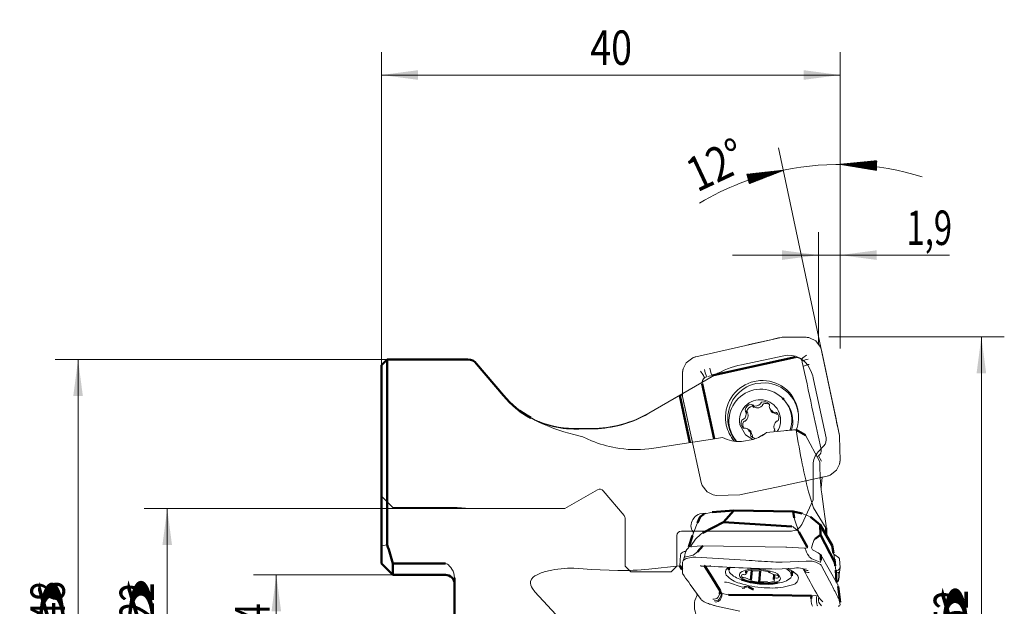
# Model space of a CAD drawing. Units: millimetres. Extents: x 158 to 244, y 113 to 215.
# Drawn here: x 158 to 244, y 164 to 215 of the extents above; entities that cross this region are included whole.
import ezdxf
from ezdxf.lldxf.tags import DXFTag

# ---------------------------------------------------------------- set-up
doc = ezdxf.new("R2010")
doc.units = ezdxf.units.MM
for name, color, linetype in [('1', 4, 'CONTINUOUS'), ('2', 7, 'CONTINUOUS'), ('81', 3, 'CONTINUOUS'), ('CUT', 1, 'CONTINUOUS'), ('NOCUT', 7, 'CONTINUOUS'), ('SK2', 7, 'CONTINUOUS'), ('SK3', 1, 'DASHED')]:
    doc.layers.add(name, color=color, linetype=linetype)
doc.styles.add('iso_b_vert', font='simplex.shx')
tags = doc.linetypes.add('DASHED', pattern=[25.72, 12.86, -12.86]).pattern_tags.tags
tags[6:7] = [DXFTag(74, 4), DXFTag(75, 0), DXFTag(340, '0'), DXFTag(46, 0.0), DXFTag(50, 0.0), DXFTag(44, 0.0), DXFTag(45, 0.0)]
tags[4:5] = [DXFTag(74, 4), DXFTag(75, 0), DXFTag(340, '0'), DXFTag(46, 0.0), DXFTag(50, 0.0), DXFTag(44, 0.0), DXFTag(45, 0.0)]
doc.dimstyles.get("Standard").update_dxf_attribs({"dimtxt": 0.18, "dimasz": 0.18, "dimexe": 0.18, "dimexo": 0.0625, "dimgap": 0.09, "dimtad": 0, "dimtih": 1, "dimtoh": 1, "dimdec": 4, "dimzin": 0, "dimdsep": 46, "dimtxsty": 'Standard', "dimcen": 0.09, "dimadec": 0, "dimazin": 0, "dimtfac": 1, "dimtdec": 4, "dimtofl": 0, "dimtmove": 0, "dimatfit": 3, "dimfxl": 1, "dimtolj": 1, "dimtzin": 0, "dimarcsym": 0})

# ---------------------------------------------------------------- blocks, each defined once
blk = doc.blocks.new('_U0')
at = {"layer": '2', "lineweight": 13}
for p, q in [((229.60072, 187.406656), (243.914871, 187.406656)), ((241.914871, 187.406656), (241.914871, 156.102616))]:
    blk.add_line(p, q, dxfattribs=at)
blk.add_solid([(241.914871, 187.406656), (242.332868, 184.231657), (241.496874, 184.231654)], dxfattribs=at)
at = {"layer": '2', "lineweight": 18, "char_height": 3, "attachment_point": 7, "rotation": 90, "line_spacing_factor": 0.987952, "style": 'iso_b_vert'}
for s, insert in [('\\W0.7335;52', (240.761257, 162.012616)), ('\\W4.3910;\\H2.25;%%c\\H3.00;', (240.761257, 156.237616))]:
    blk.add_mtext(s, dxfattribs=dict(at, insert=insert))
blk = doc.blocks.new('_U1')
at = {"layer": 'SK2', "lineweight": 13}
for p, q in [((190.10072, 185.431656), (161.143674, 185.431656)), ((163.143674, 185.431656), (163.143674, 137.431656)), ((190.10072, 137.431656), (161.143674, 137.431656))]:
    blk.add_line(p, q, dxfattribs=at)
for points in [[(163.143674, 185.431656), (163.561671, 182.256657), (162.725677, 182.256654)], [(163.143674, 137.431656), (162.725677, 140.606654), (163.561671, 140.606657)]]:
    blk.add_solid(points, dxfattribs=at)
at = {"layer": 'SK2', "lineweight": 18, "char_height": 3, "attachment_point": 7, "rotation": 90, "line_spacing_factor": 0.987952, "style": 'iso_b_vert'}
for s, insert in [('\\W0.8010;48', (161.99006, 162.504385)), ('\\W4.3910;\\H2.25;%%c\\H3.00;', (161.99006, 156.729385))]:
    blk.add_mtext(s, dxfattribs=dict(at, insert=insert))
blk = doc.blocks.new('_U2')
at = {"layer": 'SK2', "lineweight": 13}
for p, q in [((197.306577, 172.434906), (168.9179, 172.434906)), ((170.9179, 172.434906), (170.9179, 150.428406)), ((197.306577, 150.428406), (168.9179, 150.428406))]:
    blk.add_line(p, q, dxfattribs=at)
for points in [[(170.9179, 172.434906), (171.335896, 169.259907), (170.499903, 169.259904)], [(170.9179, 150.428406), (170.499903, 153.603404), (171.335896, 153.603407)]]:
    blk.add_solid(points, dxfattribs=at)
at = {"layer": 'SK2', "lineweight": 18, "char_height": 3, "attachment_point": 7, "rotation": 90, "line_spacing_factor": 0.987952, "style": 'iso_b_vert'}
for s, insert in [('\\W0.7335;22', (169.764285, 162.662328)), ('\\W4.3910;\\H2.25;%%c\\H3.00;', (169.764285, 156.887328))]:
    blk.add_mtext(s, dxfattribs=dict(at, insert=insert))
blk = doc.blocks.new('_U3')
at = {"layer": '2', "lineweight": 13}
for p, q in [((227.714606, 186.806163), (227.714606, 196.540794)), ((229.60072, 187.406656), (229.60072, 196.540794)), ((220.214606, 194.540794), (239.12331, 194.540794))]:
    blk.add_line(p, q, dxfattribs=at)
for points in [[(227.714606, 194.540794), (224.539607, 194.122798), (224.539604, 194.958791)], [(229.60072, 194.540794), (232.775718, 194.958791), (232.775721, 194.122798)]]:
    blk.add_solid(points, dxfattribs=at)
at = {"layer": '2', "lineweight": 18, "insert": (235.391054, 195.425909), "char_height": 3, "attachment_point": 7, "line_spacing_factor": 0.987952, "style": 'iso_b_vert'}
blk.add_mtext('\\W0.6983;1,9', dxfattribs=at)
blk = doc.blocks.new('_U4')
at = {"layer": '2', "lineweight": 13}
for p, q in [((189.60072, 184.931656), (189.60072, 212.241681)), ((229.60072, 188.406656), (229.60072, 212.241681)), ((189.60072, 210.241681), (229.60072, 210.241681))]:
    blk.add_line(p, q, dxfattribs=at)
for points in [[(189.60072, 210.241681), (192.775718, 210.659678), (192.775721, 209.823685)], [(229.60072, 210.241681), (226.425721, 209.823685), (226.425718, 210.659678)]]:
    blk.add_solid(points, dxfattribs=at)
at = {"layer": '2', "lineweight": 18, "insert": (207.809949, 211.126796), "char_height": 3, "attachment_point": 7, "line_spacing_factor": 0.987952, "style": 'iso_b_vert'}
blk.add_mtext('\\W0.8010;40', dxfattribs=at)
blk = doc.blocks.new('_U6')
at = {"layer": 'SK2', "lineweight": 13}
for p, q in [((190.60072, 166.659156), (178.429893, 166.659156)), ((180.429893, 166.659156), (180.429893, 156.204156)), ((190.60072, 156.204156), (178.429893, 156.204156))]:
    blk.add_line(p, q, dxfattribs=at)
for points in [[(180.429893, 166.659156), (180.84789, 163.484157), (180.011897, 163.484154)], [(180.429893, 156.204156), (180.011897, 159.379154), (180.84789, 159.379157)]]:
    blk.add_solid(points, dxfattribs=at)
at = {"layer": 'SK2', "lineweight": 18, "insert": (179.838779, 158.342171), "char_height": 3, "attachment_point": 7, "rotation": 90, "line_spacing_factor": 0.987952, "style": 'iso_b_vert'}
blk.add_mtext('\\W0.7369;10,4', dxfattribs=at)

msp = doc.modelspace()

# ---------------------------------------------------------------- hatches: boundary and pattern name
at = {"layer": '2', "lineweight": 13}
h = msp.add_hatch(dxfattribs=at)
h.set_pattern_fill('ANSI31', color=256, scale=0.0062, style=0)
h.paths.add_polyline_path([(229.60072, 202.452231), (232.787821, 202.764839), (232.760135, 201.929304)], flags=0)
h = msp.add_hatch(dxfattribs=at)
h.set_pattern_fill('ANSI31', color=256, scale=0.0062, style=0)
h.paths.add_polyline_path([(224.64988, 201.934398), (221.667056, 200.769025), (221.467069, 201.580746)], flags=0)

# ---------------------------------------------------------------- linework, layer by layer
at = {"layer": '1', "lineweight": 13}
for p, q in [((224.443086, 187.362869), (224.533738, 187.375147)), ((224.533738, 187.375147), (226.641067, 187.376616)), ((226.918653, 187.333218), (227.47454, 187.052534)), ((217.006702, 185.673461), (221.38288, 186.671953)), ((227.47454, 187.052534), (227.887721, 186.50956)), ((216.181578, 185.156168), (216.741611, 185.586857)), ((226.171258, 185.513595), (225.679779, 185.65587)), ((226.151018, 185.532829), (226.212143, 185.458022)), ((226.217247, 185.475889), (226.341061, 185.586968)), ((226.341061, 185.586968), (226.677275, 185.803771)), ((227.972477, 186.241874), (228.896511, 181.872999)), ((215.911795, 184.636186), (216.181578, 185.156168)), ((218.31765, 184.313669), (218.227427, 184.675294)), ((226.212851, 185.459397), (226.281982, 185.27599)), ((226.283084, 185.273046), (226.298605, 185.20543)), ((226.283194, 185.272796), (226.31829, 185.311766)), ((226.298628, 185.20539), (226.388357, 184.822812)), ((226.388187, 184.823086), (226.424275, 184.861462)), ((215.847523, 182.291562), (215.861874, 184.349218)), ((217.87012, 183.896383), (217.79672, 183.862245)), ((217.988317, 183.934093), (217.87012, 183.896383)), ((218.439681, 184.045494), (218.056109, 183.950476)), ((222.608911, 183.601107), (222.12003, 183.5314)), ((223.105011, 183.401649), (222.240933, 183.333716)), ((215.618889, 182.313583), (212.915954, 180.746798)), ((215.68821, 182.292274), (215.618889, 182.313583)), ((215.697165, 182.292581), (215.746654, 182.311182)), ((215.746654, 182.311182), (215.842006, 182.357876)), ((215.859116, 182.201785), (215.847523, 182.291562)), ((225.187591, 182.399931), (225.081636, 182.511361)), ((221.925388, 181.475447), (221.831115, 181.52589)), ((221.925388, 181.475447), (221.971125, 181.43241)), ((222.662885, 181.586274), (222.686768, 181.644796)), ((222.75171, 181.730653), (222.686768, 181.644796)), ((222.817626, 181.431533), (222.839627, 181.491937)), ((222.901725, 181.580638), (222.839627, 181.491937)), ((223.427928, 181.4114), (223.413223, 181.349987)), ((223.427928, 181.4114), (223.425098, 181.518598)), ((225.158823, 181.311432), (224.677555, 181.964564)), ((202.707821, 180.315814), (202.602063, 180.372133)), ((202.604932, 180.368951), (202.655315, 180.339002)), ((221.306341, 181.047334), (221.347799, 180.948728)), ((221.386383, 180.899168), (221.347799, 180.948728)), ((221.456356, 180.897319), (221.467176, 180.831749)), ((223.743536, 180.831377), (224.042548, 180.674092)), ((223.887807, 180.828833), (223.950274, 180.837795)), ((224.056674, 180.825045), (223.950274, 180.837795)), ((224.042548, 180.674092), (224.103134, 180.684936)), ((224.165444, 180.695463), (224.103134, 180.684936)), ((219.606362, 180.214161), (219.672358, 179.725795)), ((220.82059, 180.033722), (220.858105, 179.751772)), ((220.858105, 179.751772), (221.338513, 178.868935)), ((221.108765, 180.205774), (221.017323, 180.149019)), ((221.108765, 180.205774), (221.169207, 180.22415)), ((221.165937, 179.458408), (221.272336, 179.445658)), ((221.261625, 180.052914), (221.167338, 179.999004)), ((221.261625, 180.052914), (221.323948, 180.069409)), ((221.334804, 179.454621), (221.272336, 179.445658)), ((224.113845, 180.07768), (224.053403, 180.059304)), ((224.113845, 180.07768), (224.205287, 180.134435)), ((206.797634, 179.377849), (206.365779, 179.37619)), ((206.365779, 178.891588), (207.148286, 178.692945)), ((207.915954, 179.385117), (206.797634, 179.377849)), ((207.915954, 178.349167), (207.148286, 178.692945)), ((216.72168, 178.230769), (216.52671, 179.121651)), ((218.655659, 178.531868), (219.34937, 178.63305)), ((221.338513, 178.868935), (221.984792, 178.456821)), ((221.794682, 178.872054), (221.809387, 178.933467)), ((221.794682, 178.872054), (221.797512, 178.764856)), ((221.797512, 178.764856), (222.187842, 178.527729)), ((221.964128, 178.778725), (221.798628, 179.132522)), ((221.947542, 178.719194), (221.947527, 178.614841)), ((221.947542, 178.719194), (221.964128, 178.778725)), ((222.91501, 178.893556), (222.559725, 178.697179)), ((224.701178, 179.227269), (223.176664, 179.065105)), ((223.836227, 179.384286), (223.874811, 179.334726)), ((223.916269, 179.236119), (223.874811, 179.334726)), ((223.887001, 179.137516), (223.916269, 179.236119)), ((227.834049, 176.52068), (226.587588, 178.832325)), ((229.539113, 178.817857), (229.551487, 178.727299)), ((229.551487, 178.727299), (229.586669, 176.620109)), ((218.655659, 178.531868), (213.568318, 177.728609)), ((222.018194, 178.471772), (220.992366, 178.292657)), ((213.568318, 177.728609), (212.915954, 177.640024)), ((227.721462, 177.036037), (227.587061, 176.978338)), ((227.721338, 177.032345), (227.983137, 176.570968)), ((229.541554, 176.317435), (229.288832, 175.805581)), ((228.457608, 175.2801), (227.865556, 175.151778)), ((228.038101, 175.191036), (227.939897, 174.248764)), ((229.288832, 175.805581), (228.717643, 175.36279)), ((226.944092, 173.563946), (227.092354, 173.0624)), ((227.994293, 173.736635), (228.169411, 172.37902)), ((227.092354, 173.0624), (227.286161, 172.521715)), ((217.355726, 171.99469), (217.896175, 172.04172)), ((217.724253, 171.956968), (218.439222, 172.141461)), ((226.279795, 172.015174), (227.01053, 171.717061)), ((228.366846, 170.716546), (227.286161, 172.521715)), ((216.717424, 170.108072), (217.066957, 170.988423)), ((217.066957, 170.988423), (217.156482, 171.197462)), ((225.388714, 170.889117), (225.492551, 170.848311)), ((225.655115, 171.41945), (225.597372, 171.644855)), ((225.999455, 170.419309), (225.655115, 171.41945)), ((216.815606, 170.355842), (216.70381, 170.533274)), ((225.492551, 170.848311), (225.999455, 170.419309)), ((189.60072, 169.202608), (190.10072, 169.28721)), ((216.564621, 169.159028), (216.60188, 169.231823)), ((216.576419, 169.101413), (216.564621, 169.159028)), ((216.996326, 169.768387), (216.60188, 169.231823)), ((216.648587, 169.107894), (217.127468, 169.175372)), ((217.127468, 169.175372), (217.627411, 169.198137)), ((217.627411, 169.198137), (224.860123, 169.078113)), ((215.68821, 168.376937), (215.618889, 167.462611)), ((215.898559, 167.878216), (216.057832, 168.338306)), ((216.057421, 168.333515), (215.906056, 167.893896)), ((215.983803, 168.692731), (216.182527, 168.71452)), ((216.776683, 168.382189), (216.061712, 168.197691)), ((216.319258, 168.952796), (216.241139, 168.876587)), ((216.648587, 169.107894), (216.576419, 169.101413)), ((217.169615, 168.677511), (216.776683, 168.382189)), ((224.961191, 169.076118), (224.860123, 169.078113)), ((226.487694, 168.999297), (224.961191, 169.076118)), ((227.120205, 168.959244), (227.114433, 169.029993)), ((227.314397, 168.799585), (227.67728, 168.595478)), ((227.67728, 168.595478), (227.905825, 168.397257)), ((227.905825, 168.397257), (229.370695, 165.855021)), ((229.070803, 168.279395), (229.025847, 168.552778)), ((215.618889, 167.462611), (212.915954, 167.170053)), ((215.847523, 166.809745), (215.861874, 167.772019)), ((215.861872, 167.772019), (215.877161, 167.83419)), ((215.877161, 167.83419), (215.898685, 167.881279)), ((215.911795, 167.903047), (216.181578, 168.101395)), ((216.181578, 168.101395), (216.741611, 168.204989)), ((217.006702, 168.204501), (221.38288, 167.935088)), ((217.435027, 167.49227), (217.519525, 167.435307)), ((217.519525, 167.435307), (217.587076, 167.428525)), ((217.579118, 167.427465), (217.832123, 167.433738)), ((217.773212, 167.501291), (217.832157, 167.433715)), ((217.832176, 167.433713), (217.898713, 167.43072)), ((218.285376, 167.41496), (218.227427, 167.481992)), ((224.443086, 167.765282), (224.533738, 167.766075)), ((224.533738, 167.766075), (226.641067, 167.866391)), ((227.855581, 167.760713), (227.124846, 168.058822)), ((227.47454, 167.776271), (227.887721, 167.567569)), ((227.91432, 167.952541), (227.878031, 167.751698)), ((227.887721, 167.567569), (227.941758, 167.511297)), ((227.941758, 167.511297), (227.972477, 167.46438)), ((227.972477, 167.46438), (228.896511, 165.700561)), ((229.10509, 168.018434), (229.070803, 168.279395)), ((229.129059, 167.755667), (229.148491, 167.678323)), ((229.148491, 167.678323), (229.226696, 167.063741)), ((229.446387, 168.174819), (229.539113, 168.081721)), ((229.551487, 168.057764), (229.586669, 167.306352)), ((195.912753, 166.79778), (195.97572, 166.41343)), ((206.797634, 167.232819), (206.365779, 167.252982)), ((207.915954, 167.14046), (206.797634, 167.232819)), ((210.20752, 167.038945), (207.915954, 167.14046)), ((215.988153, 166.568996), (215.859116, 166.774485)), ((217.452733, 167.390614), (217.587194, 167.428189)), ((217.898765, 167.430779), (218.285723, 167.415174)), ((221.108765, 166.683998), (221.017323, 166.672852)), ((221.108765, 166.683998), (221.169207, 166.684993)), ((221.831115, 167.062289), (221.306341, 166.947437)), ((221.306341, 166.947437), (221.347799, 166.911094)), ((221.925388, 167.037505), (221.831115, 167.062289)), ((221.971125, 167.0193), (222.662885, 167.0119)), ((222.75171, 167.05244), (222.686768, 167.029359)), ((223.425098, 166.924769), (222.75171, 167.05244)), ((223.413223, 166.869639), (223.887807, 166.655908)), ((223.887807, 166.655908), (223.950274, 166.653597)), ((224.056674, 166.640335), (223.950274, 166.653597)), ((223.986813, 167.165562), (225.607855, 167.259471)), ((225.309069, 166.418306), (225.378073, 166.590068)), ((225.405703, 166.890325), (225.518127, 166.937516)), ((225.973147, 166.411043), (225.907151, 166.57923)), ((226.320114, 167.220889), (226.388664, 167.192871)), ((226.360188, 167.206044), (226.445668, 167.062543)), ((226.388636, 167.193025), (226.677275, 167.169798)), ((229.288832, 167.009812), (229.230333, 166.985774)), ((229.240982, 166.797347), (229.439991, 166.89027)), ((229.428589, 166.08878), (229.587231, 167.310057)), ((229.568625, 167.240571), (229.541554, 167.193408)), ((229.586034, 167.300793), (229.568625, 167.240571)), ((217.491832, 164.513837), (216.52671, 165.832902)), ((219.525867, 166.031216), (219.677801, 166.038707)), ((219.677801, 166.038707), (219.860177, 166.001085)), ((219.860177, 166.001085), (221.060171, 165.600552)), ((221.165937, 166.430329), (221.272336, 166.417066)), ((221.334804, 166.414756), (221.272336, 166.417066)), ((221.809387, 166.201024), (221.334804, 166.414756)), ((221.797512, 166.145895), (222.4709, 166.018224)), ((222.4709, 166.018224), (222.535842, 166.041304)), ((223.251485, 166.051363), (222.559725, 166.058764)), ((223.297222, 166.033158), (223.391495, 166.008374)), ((223.391495, 166.008374), (223.916269, 166.123227)), ((223.916269, 166.123227), (223.874811, 166.15957)), ((224.113845, 166.386666), (224.053403, 166.385671)), ((224.113845, 166.386666), (224.205287, 166.397812)), ((229.316535, 165.946435), (229.381159, 166.050046)), ((229.381159, 166.050046), (229.429371, 166.094813)), ((229.414571, 165.647465), (229.384176, 165.822207)), ((202.776722, 165.463766), (202.98107, 165.197054)), ((202.98107, 165.197054), (206.365779, 161.525664)), ((216.936771, 164.430403), (217.122838, 164.887712)), ((217.122838, 164.887712), (217.035022, 165.139563)), ((217.137641, 165.003645), (217.122838, 164.887712)), ((218.942057, 164.686392), (219.107157, 165.017503)), ((219.050543, 164.544155), (219.215568, 164.875425)), ((219.130433, 165.269471), (219.222532, 165.145384)), ((219.215563, 164.875375), (219.238449, 165.123098)), ((219.2384, 165.123069), (219.275216, 165.076584)), ((219.28777, 164.812988), (219.308812, 165.040746)), ((219.308817, 165.040735), (219.862705, 164.921392)), ((221.049967, 165.469393), (221.170506, 165.507109)), ((221.060605, 165.601814), (221.223006, 165.618439)), ((221.170349, 165.507034), (221.29383, 165.505598)), ((221.248935, 165.605087), (221.432891, 165.572263)), ((221.252996, 165.644901), (221.320638, 165.652438)), ((222.970598, 165.537883), (223.459479, 165.519658)), ((227.534141, 164.612653), (227.556563, 164.855356)), ((227.556577, 164.855312), (227.654032, 164.854413)), ((217.575668, 164.425709), (217.522644, 164.476289)), ((219.134209, 164.470499), (219.287756, 164.81254)), ((227.102803, 164.843932), (227.488491, 164.854068)), ((227.604187, 164.005292), (227.640862, 163.949271)), ((227.725232, 164.628019), (227.734543, 164.728808)), ((229.411984, 164.716626), (229.539113, 164.48846)), ((229.551487, 164.46165), (229.586669, 164.035539)), ((220.865272, 163.50532), (218.807476, 163.941167))]:
    msp.add_line(p, q, dxfattribs=at)
at = {"layer": '1', "lineweight": 50}
for p, q in [((225.679779, 185.65587), (221.832479, 184.800136)), ((190.10072, 185.431656), (189.60072, 184.931656)), ((189.60072, 169.202608), (189.60072, 184.931656)), ((197.134412, 185.431656), (190.10072, 185.431656)), ((190.10072, 185.431656), (190.10072, 169.28721)), ((200.237423, 182.289355), (197.900457, 185.074443)), ((221.832479, 184.800136), (218.439681, 184.045494)), ((217.575009, 183.306675), (218.401542, 179.465765)), ((216.504771, 178.19688), (215.618889, 182.313583)), ((224.677406, 181.964713), (224.584277, 182.057842)), ((221.942502, 181.451982), (222.096271, 181.298213)), ((221.517152, 180.782491), (221.363654, 180.935988)), ((223.583782, 180.991133), (223.743589, 180.831326)), ((218.401542, 179.465765), (218.604231, 178.523869)), ((221.798635, 179.132514), (221.638828, 179.292321)), ((223.858956, 179.347466), (223.907655, 179.298766)), ((225.770182, 179.303762), (226.587588, 178.832325)), ((217.391688, 171.721886), (217.724253, 171.956968)), ((218.439222, 172.141461), (220.326511, 172.267674)), ((220.326511, 172.267674), (219.436497, 171.255509)), ((220.326511, 172.267674), (225.49155, 172.190705)), ((225.597372, 171.644855), (225.49155, 172.190705)), ((225.49155, 172.190705), (226.279795, 172.015174)), ((217.156482, 171.197462), (217.391688, 171.721886)), ((219.436497, 171.255509), (217.638437, 170.330756)), ((219.436497, 171.255509), (225.388714, 170.889117)), ((227.01053, 171.717061), (227.855737, 171.019241)), ((227.855737, 171.019241), (227.872253, 170.154655)), ((227.855737, 171.019241), (228.900158, 169.213798)), ((216.416252, 169.116342), (216.717424, 170.108072)), ((226.727999, 169.121344), (225.999455, 170.419309)), ((227.872253, 170.154655), (227.41756, 169.811431)), ((227.872253, 170.154655), (229.129059, 167.755667)), ((228.384328, 170.105471), (228.384328, 170.75394)), ((189.60072, 169.202608), (189.60072, 167.659156)), ((217.627411, 169.198137), (217.169615, 168.677511)), ((229.025847, 168.552778), (228.900158, 169.213798)), ((227.905825, 168.397257), (227.91432, 167.952541)), ((190.60072, 166.659156), (189.60072, 167.659156)), ((195.17572, 167.659156), (190.60072, 167.659156)), ((190.60072, 166.659156), (190.60072, 167.659156)), ((215.824024, 167.127852), (215.618889, 167.462611)), ((217.8037, 167.434567), (218.401542, 166.458948)), ((229.17797, 167.460083), (229.105082, 168.018497)), ((190.60072, 166.659156), (195.17572, 166.659156)), ((219.921349, 167.312022), (219.901395, 167.096031)), ((221.416547, 166.820017), (221.43551, 167.025276)), ((221.809845, 166.196773), (221.888978, 167.053331)), ((222.624592, 167.001949), (222.535842, 166.041304)), ((223.417825, 166.928667), (223.412765, 166.87389)), ((223.844165, 166.66307), (223.806063, 166.250647)), ((225.378073, 166.590068), (225.415827, 166.998737)), ((229.267927, 166.02611), (229.226696, 167.063741)), ((195.97572, 166.41343), (195.97572, 156.449881)), ((218.401542, 166.458948), (219.130433, 165.269471)), ((219.107191, 165.017899), (219.130433, 165.269471)), ((219.862705, 164.921392), (223.710005, 164.880231)), ((221.584098, 165.612339), (222.033513, 165.397862)), ((223.710005, 164.880231), (227.102803, 164.843932)), ((229.593606, 164.275807), (229.414451, 165.648357)), ((227.079971, 164.596788), (227.102803, 164.843932))]:
    msp.add_line(p, q, dxfattribs=at)
at = {"layer": '1', "lineweight": 13}
for centre, radius, start, end in [((229.9025, 160.40923), 27.50098, 101.450254, 103.36802), ((226.56655, 185.991814), 1.386808, 80.409877, 86.919882), ((226.564927, 185.982227), 1.396531, 75.32779, 80.409753), ((-18122.269711, 80588.795928), 82468.121901, 282.85199, 282.85353), ((226.587254, 185.950893), 1.415388, 16.866414, 23.247867), ((226.568215, 185.945214), 1.435256, 11.928732, 16.862815), ((217.329767, 184.232442), 1.476606, 107.397321, 113.472938), ((217.347989, 184.173346), 1.538448, 102.817057, 107.386867), ((227.14765, 183.548531), 1.948547, 100.060046, 115.190549), ((217.211115, 184.261569), 1.352246, 163.91678, 169.369058), ((-60665.726706, -12738.21684), 62248.330228, 11.978214, 11.982013), ((227.173603, 183.324056), 1.710295, 98.791873, 115.984493), ((217.189668, 184.265579), 1.330428, 169.368389, 176.395656), ((230.031057, 191.835357), 14.611667, 210.452133, 212.267867), ((218.100391, 183.419044), 0.537264, 124.42188, 192.072476), ((219.86735, 185.374505), 2.568586, 211.445528, 215.526555), ((220.32407, 185.001612), 2.588171, 189.740912, 202.867517), ((219.573699, 184.645747), 1.299205, 194.809206, 204.751848), ((222.820865, 180.388289), 3.220297, 102.569897, 142.859865), ((222.919793, 180.289302), 3.119183, 102.570472, 143.509534), ((222.815308, 180.438494), 3.169341, 53.003974, 93.733927), ((222.916795, 180.344366), 3.063071, 45.028497, 86.477141), ((222.820411, 180.450057), 3.157037, 12.113654, 52.951651), ((246.180663, 188.148273), 30.899142, 191.095702, 192.805746), ((222.809262, 180.39348), 3.207916, 142.80865, 183.204435), ((222.907535, 180.294778), 3.106073, 143.456272, 184.512994), ((222.668214, 180.084823), 2.769463, 113.4211, 156.867778), ((222.659069, 180.111763), 2.741109, 69.716227, 113.469511), ((222.667861, 180.141517), 2.710153, 25.578267, 69.672511), ((222.912461, 180.345546), 3.065406, 0.654097, 42.081223), ((-91424.733238, -19875.251103), 93809.905615, 12.343769, 12.345131), ((222.643955, 180.093322), 2.743816, 156.83198, 192.113512), ((222.625476, 180.126509), 1.80727, 129.09087, 182.942916), ((221.898418, 180.925081), 0.604567, 96.391643, 168.333399), ((222.036718, 180.787913), 0.590584, 95.400838, 169.324204), ((222.624354, 180.133725), 1.800965, 75.225363, 129.207919), ((222.211413, 181.984073), 0.601723, 246.463486, 318.616223), ((222.373074, 181.798221), 0.576269, 244.597177, 320.482532), ((222.944234, 181.16681), 0.595806, 36.188286, 108.852514), ((223.097052, 181.031454), 0.582885, 55.26003, 109.578838), ((222.629323, 180.159846), 1.774442, 20.625115, 75.165414), ((224.002885, 181.410291), 0.592737, 185.8393, 258.805107), ((222.643723, 180.132737), 2.735717, 341.713675, 25.525878), ((222.739128, 180.039805), 2.733489, 343.886754, 27.723363), ((163283.344331, 34667.161088), 166661.297393, 191.941823, 191.942581), ((206.525045, 187.025618), 7.725647, 239.940842, 242.69491), ((206.60549, 187.606365), 8.26704, 241.870177, 251.252827), ((207.85315, 189.477703), 10.092605, 283.490064, 300.108229), ((220.815278, 180.710466), 0.601473, 306.046171, 18.284342), ((220.998448, 180.546579), 0.577617, 304.29975, 20.030763), ((223.662198, 180.378862), 0.595559, 335.76904, 48.51975), ((222.606993, 180.154123), 1.797359, 326.487552, 20.545117), ((222.786002, 180.442495), 3.192267, 339.051538, 12.116759), ((470.737504, 231.914457), 248.802739, 191.858757, 192.609912), ((210.233652, 194.354216), 15.939051, 242.933798, 255.956028), ((206.37779, 186.921706), 7.545525, 251.219228, 269.908795), ((207.852351, 189.47791), 10.092993, 270.361066, 283.494203), ((222.760747, 180.388982), 3.158792, 192.119389, 220.839727), ((222.865014, 180.292101), 3.063474, 184.525663, 220.458273), ((222.614488, 180.087195), 2.713719, 192.117596, 221.282962), ((221.560412, 179.904592), 0.595559, 155.76904, 228.51975), ((221.697817, 179.753094), 0.584705, 155.129359, 212.530479), ((221.219726, 178.873162), 0.592737, 5.8393, 78.805107), ((224.407332, 179.572987), 0.601473, 126.046171, 198.284342), ((174.739986, 167.913826), 55.873448, 11.253828, 12.194631), ((220.840228, 181.6937), 3.404444, 244.029044, 272.561281), ((220.799612, 182.278632), 3.99714, 287.749947, 306.490402), ((226.370004, 163.495789), 15.819749, 93.820765, 96.0554), ((226.291453, 164.751702), 14.561394, 92.051524, 93.84167), ((289.334007, 189.089803), 64.312724, 188.752318, 191.439898), ((211.873833, 188.125318), 10.54694, 247.959418, 259.952509), ((211.82554, 187.786475), 10.204874, 259.887582, 276.133895), ((227.420404, 177.472181), 0.52918, 304.598509, 13.690393), ((266.233696, 184.17432), 40.697089, 191.107479, 195.11254), ((247.760687, 176.27098), 19.928203, 179.282067, 187.306308), ((228.204342, 176.671845), 1.383381, 345.155787, 350.743192), ((228.215198, 176.670086), 1.372384, 350.742785, 357.913067), ((228.150758, 176.697281), 1.45002, 282.217181, 286.969215), ((228.156102, 176.679449), 1.431404, 286.972918, 293.097745), ((217.797174, 170.863187), 1.214568, 111.312882, 170.422947), ((214.797741, 169.802624), 13.617613, 3.904131, 10.905859), ((217.382532, 170.942525), 0.792559, 171.091385, 211.088842), ((218.815043, 168.339546), 2.312859, 120.578836, 141.845706), ((231.157153, 168.063613), 4.156618, 157.615569, 166.556183), ((227.77026, 169.474234), 0.487954, 136.287246, 159.322645), ((216.0385, 168.345293), 0.351717, 98.946643, 174.83817), ((217.35735, 168.178924), 1.316306, 147.993476, 179.329806), ((215.917027, 169.301881), 0.532588, 319.046203, 339.61215), ((230.377321, 170.451278), 4.115195, 200.697488, 211.259343), ((226.602703, 169.252981), 0.2669, 253.684402, 293.265425), ((226.673066, 169.072438), 0.073549, 298.469047, 41.678166), ((227.402815, 168.611181), 0.618358, 208.528917, 243.28667), ((227.399349, 169.100839), 0.313003, 206.896234, 254.251831), ((23.84173, -104.845101), 341.779391, 53.017486, 53.103259), ((195.068137, 167.106916), 0.562621, 38.582662, 78.976223), ((194.244636, 166.22881), 1.762481, 18.83375, 44.210917), ((216.873607, 165.628989), 2.57938, 89.674349, 92.933304), ((216.877503, 166.040283), 2.168071, 86.583638, 89.715545), ((-1636.149331, -30025.341178), 30250.36128, 86.47542, 86.479521), ((224.406512, 177.879705), 10.114489, 265.108954, 270.207182), ((226.774886, 164.26366), 3.605217, 89.639168, 92.127212), ((226.775356, 164.277857), 3.591017, 87.713042, 89.645232), ((226.863306, 165.750416), 2.116321, 79.609362, 88.501423), ((226.888071, 165.862411), 2.0017, 72.963252, 79.728426), ((203.464882, 165.832877), 0.895232, 109.604115, 162.895822), ((205.118079, 162.55738), 4.558641, 101.910646, 115.374996), ((206.309678, 157.471347), 9.781797, 89.671396, 102.591638), ((210.392253, 191.263909), 24.225668, 269.563086, 275.979618), ((227.944553, 322.894456), 155.779178, 266.445056, 268.544181), ((220.076963, 166.880807), 0.467836, 104.761287, 210.135146), ((221.380383, 168.125534), 2.259771, 220.901207, 256.608693), ((220.246341, 167.0657), 0.344848, 130.136071, 214.232389), ((221.472942, 168.20951), 2.018659, 221.50758, 256.503529), ((221.163749, 166.646925), 0.332442, 137.403829, 265.794449), ((221.960626, 165.092516), 2.061856, 86.102537, 120.343089), ((221.153277, 166.589367), 0.159541, 148.44721, 274.551261), ((221.260528, 166.806333), 0.151865, 233.034703, 34.031349), ((222.196885, 162.133301), 5.017223, 72.501017, 91.097662), ((223.629718, 166.103331), 0.818524, 18.994633, 84.687132), ((224.069333, 166.481297), 0.159541, 328.44721, 94.551261), ((224.590863, 166.438647), 0.80164, 10.887924, 69.941693), ((224.353628, 165.272187), 2.03022, 40.075289, 71.784657), ((225.879577, 165.639629), 1.64148, 74.432242, 99.513287), ((226.723973, 167.492074), 0.460561, 218.834674, 280.420822), ((307.388515, 209.666543), 91.471267, 207.748426, 209.18933), ((226.828932, 167.307946), 0.455299, 212.630812, 280.536832), ((228.939094, 167.823419), 0.885592, 293.26102, 303.280395), ((229.191727, 167.446099), 0.431545, 302.729268, 324.158273), ((228.088422, 166.551245), 1.416501, 341.202472, 13.808273), ((203.471901, 165.986246), 0.869632, 172.738014, 216.927708), ((-6828.504582, -4988.049035), 8728.972731, 36.187809, 36.193796), ((223.449789, 174.071206), 8.546766, 252.340313, 266.785916), ((222.809873, 169.784753), 3.850604, 244.289188, 266.566293), ((223.019842, 169.635105), 3.720225, 263.198353, 286.006569), ((223.672249, 171.219543), 5.703855, 267.862211, 286.851379), ((223.962082, 166.264331), 0.151865, 53.034703, 214.031349), ((224.026681, 166.44261), 0.383969, 272.836933, 349.060508), ((224.096169, 167.778588), 1.822497, 271.403677, 311.721896), ((225.261363, 166.472104), 0.714398, 275.170182, 355.096878), ((221.346922, 164.892522), 0.760371, 75.53192, 91.980959), ((230.079179, 166.37159), 2.865921, 207.319431, 225.856431), ((-27864.560189, -14552.788325), 31715.551775, 27.648559, 27.650566), ((218.934359, 163.980893), 2.047539, 167.318182, 209.430525), ((218.192305, 165.172869), 0.968757, 230.466894, 241.331842), ((218.764581, 166.217765), 2.160103, 241.309344, 249.235893), ((219.828066, 168.863032), 5.010903, 248.588627, 251.191364), ((223.602332, 180.0376), 16.805639, 251.29382, 252.368875), ((218.585436, 165.067103), 0.52165, 259.96512, 313.128709), ((219.859134, 168.407711), 4.588499, 252.928503, 254.602158), ((218.693582, 164.924575), 0.521671, 259.962729, 313.177786), ((218.756932, 164.781575), 0.488985, 267.485193, 320.49337), ((228.863044, 164.477781), 1.787042, 176.194782, 193.861292), ((227.372774, 164.098972), 0.24965, 191.393471, 221.579294), ((228.997336, 164.473652), 1.469771, 174.575899, 198.581998), ((228.337608, 164.490265), 0.627584, 167.355658, 235.610289), ((219.937439, 168.693394), 4.88472, 254.606386, 256.62486), ((229.136815, 164.66308), 0.794465, 291.272572, 300.627123)]:
    msp.add_arc(centre, radius, start, end, dxfattribs=at)
at = {"layer": '1', "lineweight": 50}
for centre, radius, start, end in [((197.134412, 184.431656), 1, 40, 90), ((206.365779, 187.431656), 8, 220, 242.078468), ((167.422751, 161.431656), 24, 15.03916, 19.105872), ((195.17572, 165.859156), 0.8, 0, 90), ((223.198653, 172.892944), 7, 251.709326, 277.734091)]:
    msp.add_arc(centre, radius, start, end, dxfattribs=at)
at = {"layer": '2', "lineweight": 13}
for p, q in [((229.60072, 188.406656), (229.60072, 204.452231)), ((229.539113, 178.817857), (224.236028, 203.891112))]:
    msp.add_line(p, q, dxfattribs=at)
for start, end in [(101.942268, 120.80352), (72.595302, 101.942268)]:
    msp.add_arc((229.60072, 178.526577), 23.925654, start, end, dxfattribs=at)
at = {"layer": '81', "lineweight": 18}
for p, q in [((229.60072, 186.406656), (229.60072, 188.406656)), ((228.60072, 187.406656), (230.60072, 187.406656))]:
    msp.add_line(p, q, dxfattribs=at)
msp.add_point((229.60072, 187.406656), dxfattribs=at)
at = {"layer": '97', "color": 153, "linetype": 'Continuous', "lineweight": 18}
msp.add_line((208.945266, 173.984205), (210.757138, 171.8249), dxfattribs=at)
at = {"layer": 'CUT', "lineweight": 13}
for p, q in [((221.38288, 186.671953), (224.443086, 187.362869)), ((224.443086, 187.362869), (224.533738, 187.375147)), ((224.533738, 187.375147), (226.641067, 187.376616)), ((226.641066, 187.376618), (226.918653, 187.333218)), ((226.918653, 187.333218), (227.47454, 187.052534)), ((217.006702, 185.673461), (221.38288, 186.671953)), ((227.47454, 187.052534), (227.887721, 186.50956)), ((227.887721, 186.50956), (227.972477, 186.241874)), ((216.181578, 185.156168), (216.741611, 185.586857)), ((216.741611, 185.586857), (217.006702, 185.673461)), ((227.972477, 186.241874), (228.896511, 181.872999)), ((215.861872, 184.349218), (215.911795, 184.636186)), ((215.911795, 184.636186), (216.181578, 185.156168)), ((215.847523, 182.291562), (215.861874, 184.349218)), ((215.859116, 182.201785), (215.847523, 182.291562)), ((216.52671, 179.121651), (215.859116, 182.201785)), ((228.896511, 181.872999), (229.539113, 178.817857)), ((217.491832, 174.711687), (216.52671, 179.121651)), ((229.539113, 178.817857), (229.551487, 178.727299)), ((229.551487, 178.727299), (229.586669, 176.620109)), ((229.541554, 176.317435), (229.288832, 175.805581)), ((229.586671, 176.62011), (229.541554, 176.317435)), ((228.457608, 175.2801), (224.040341, 174.322696)), ((228.717643, 175.36279), (228.457608, 175.2801)), ((229.288832, 175.805581), (228.717643, 175.36279)), ((217.575668, 174.447785), (217.491832, 174.711687)), ((217.998778, 173.893843), (217.575668, 174.447785)), ((224.040341, 174.322696), (220.955143, 173.656772)), ((218.512112, 173.635641), (217.998778, 173.893843)), ((218.807477, 173.59271), (218.512112, 173.635641)), ((220.865272, 173.643713), (218.807476, 173.592712)), ((220.955143, 173.656772), (220.865272, 173.643713))]:
    msp.add_line(p, q, dxfattribs=at)
at = {"layer": 'NOCUT', "lineweight": 13}
for p, q in [((220.992366, 184.9822), (224.701178, 185.770532)), ((189.60072, 184.931656), (190.10072, 185.431656)), ((189.60072, 173.530656), (189.60072, 184.931656)), ((190.10072, 185.431656), (197.134412, 185.431656)), ((197.900457, 185.074443), (200.237423, 182.289355)), ((226.944092, 184.62771), (227.092354, 184.294708)), ((212.915954, 180.771402), (218.655659, 184.085222)), ((227.286161, 183.698233), (228.366846, 178.614009)), ((206.365779, 179.431656), (207.915954, 179.431656)), ((228.169411, 177.902081), (227.680554, 177.377846)), ((227.25072, 176.286649), (227.25072, 173.206656)), ((190.60072, 172.531656), (189.60172, 173.530656)), ((208.438848, 174.0735), (205.60072, 172.434906)), ((210.757138, 171.8249), (208.945266, 173.984205)), ((227.25072, 173.206656), (226.249269, 171.059038)), ((196.20072, 172.531656), (190.60072, 172.531656)), ((197.306577, 172.434906), (196.20072, 172.531656)), ((205.60072, 172.434906), (197.306577, 172.434906)), ((210.85072, 167.431656), (210.85072, 171.567785)), ((215.35072, 170.081656), (215.35072, 167.431656)), ((225.342961, 170.481656), (215.75072, 170.481656)), ((211.35072, 166.931656), (210.85072, 167.431656)), ((215.35072, 167.431656), (214.85072, 166.931656)), ((214.85072, 166.931656), (211.35072, 166.931656))]:
    msp.add_line(p, q, dxfattribs=at)
for centre, radius, start, end in [((225.117001, 183.814237), 2, 24, 102), ((197.134412, 184.431656), 1, 40, 90), ((222.655659, 177.157019), 8, 102, 120), ((224.351718, 183.074498), 3, 12, 24), ((206.365779, 187.431656), 8, 220, 270), ((207.915954, 189.431656), 10, 270, 300), ((227.584328, 178.44768), 0.8, 317, 12), ((228.85072, 176.286649), 1.6, 137, 180), ((208.638848, 173.72709), 0.4, 40, 120), ((210.45072, 171.567785), 0.4, 0, 40), ((225.342961, 171.481656), 1, 270, 335), ((215.75072, 170.081656), 0.4, 90, 180)]:
    msp.add_arc(centre, radius, start, end, dxfattribs=at)
at = {"layer": 'SK3', "lineweight": 18}
for p, q in [((189.60172, 173.530656), (190.60072, 172.531656)), ((205.60072, 172.434906), (208.438848, 174.0735)), ((190.60072, 172.531656), (196.20072, 172.531656)), ((196.20072, 172.531656), (197.306577, 172.434906)), ((197.306577, 172.434906), (205.60072, 172.434906)), ((210.85072, 171.567785), (210.85072, 167.431656)), ((215.35072, 167.431656), (215.35072, 170.081656)), ((215.75072, 170.481656), (225.342961, 170.481656)), ((210.85072, 167.431656), (211.35072, 166.931656)), ((214.85072, 166.931656), (215.35072, 167.431656)), ((211.35072, 166.931656), (214.85072, 166.931656))]:
    msp.add_line(p, q, dxfattribs=at)
for centre, start, end in [((208.638848, 173.72709), 40, 120), ((210.45072, 171.567785), 0, 40), ((215.75072, 170.081656), 90, 180)]:
    msp.add_arc(centre, 0.4, start, end, dxfattribs=at)

# ---------------------------------------------------------------- texts
at = {"layer": '2', "lineweight": 18, "insert": (217.128781, 199.991613), "char_height": 3, "attachment_point": 7, "rotation": 25.146131, "line_spacing_factor": 0.987952, "style": 'iso_b_vert'}
msp.add_mtext('\\W0.8285;12%%d', dxfattribs=at)

# ---------------------------------------------------------------- dimensions: what is measured, and where the dimension line sits
at = {"layer": '2', "lineweight": 18}
for base, p1, p2, override, picture, middle in [((229.60072, 210.241681), (189.60072, 184.931656), (229.60072, 188.406656), {"dimtxt": 3, "dimasz": 3.175, "dimexe": 2, "dimexo": 0, "dimgap": 1.5, "dimtad": 1, "dimtih": 1, "dimtoh": 0, "dimdec": 3, "dimlfac": 1, "dimzin": 8, "dimdsep": 44, "dimlunit": 2, "dimtxsty": 'iso_b_vert', "dimsah": 1, "dimse1": 0, "dimse2": 0, "dimsd1": 0, "dimsd2": 0, "dimclrd": 254, "dimclre": 254, "dimclrt": 254, "dimtol": 0, "dimtm": -0.1, "dimtfac": 1, "dimtdec": 3, "dimtofl": 1, "dimtmove": 0, "dimtzin": 8, "dimlwd": 13, "dimlwe": 13}, '_U4', (209.60072, 210.241681)), ((227.714606, 194.540794), (229.60072, 187.406656), (227.714606, 186.806163), {"dimtxt": 3, "dimasz": 3.175, "dimexe": 2, "dimexo": 0, "dimgap": 1.5, "dimtad": 1, "dimtih": 1, "dimtoh": 0, "dimdec": 1, "dimlfac": 1, "dimzin": 8, "dimdsep": 44, "dimlunit": 2, "dimtxsty": 'iso_b_vert', "dimsah": 1, "dimse1": 0, "dimse2": 0, "dimsd1": 0, "dimsd2": 0, "dimclrd": 254, "dimclre": 254, "dimclrt": 254, "dimtol": 0, "dimtm": -0.1, "dimtfac": 1, "dimtdec": 3, "dimtofl": 1, "dimtmove": 0, "dimtzin": 8, "dimlwd": 13, "dimlwe": 13}, '_U3', (243.236434, 194.540794))]:
    dim = msp.add_linear_dim(base=base, p1=p1, p2=p2, dimstyle='Standard', override=override, dxfattribs=at)
    dim.commit()
    dim.dimension.update_dxf_attribs({"geometry": picture, "text_midpoint": middle, "dimtype": 160})
dim = msp.add_linear_dim(base=(241.914871, 187.406656), p1=(228.384328, 161.431656), p2=(229.60072, 187.406656), angle=90, text='\\C254;\\H2.25;%%c\\H3.00;\\C254;52', dimstyle='Standard', override={"dimtxt": 3, "dimasz": 3.175, "dimexe": 2, "dimexo": 0, "dimgap": 1.5, "dimtad": 1, "dimtih": 0, "dimtoh": 0, "dimdec": 1, "dimlfac": 2, "dimzin": 8, "dimdsep": 44, "dimlunit": 2, "dimpost": '', "dimtxsty": 'iso_b_vert', "dimsah": 1, "dimse1": 1, "dimsd1": 1, "dimsd2": 0, "dimclrd": 254, "dimclre": 254, "dimclrt": 254, "dimtol": 0, "dimtm": -0.1, "dimtfac": 1, "dimtdec": 3, "dimtofl": 1, "dimtmove": 0, "dimtzin": 8, "dimlwd": 13, "dimlwe": 13}, dxfattribs=at)
dim.commit()
dim.dimension.update_dxf_attribs({"geometry": '_U0', "text_midpoint": (241.914871, 151.328084), "dimtype": 160})
at = {"layer": 'SK2', "lineweight": 18}
for base, p1, p2, override, picture, middle in [((163.143674, 137.431656), (190.10072, 185.431656), (190.10072, 137.431656), {"dimtxt": 3, "dimasz": 3.175, "dimexe": 2, "dimexo": 0, "dimgap": 1.5, "dimtad": 1, "dimtih": 0, "dimtoh": 0, "dimdec": 3, "dimlfac": 1, "dimzin": 8, "dimdsep": 44, "dimlunit": 2, "dimpost": '\\C95;\\H2.25;%%c\\H3.00;<>', "dimtxsty": 'iso_b_vert', "dimsah": 1, "dimse1": 0, "dimse2": 0, "dimsd1": 0, "dimsd2": 0, "dimclrd": 95, "dimclre": 95, "dimclrt": 95, "dimtol": 0, "dimtm": -0.1, "dimtfac": 1, "dimtdec": 3, "dimtofl": 1, "dimtmove": 0, "dimtzin": 8, "dimlwd": 13, "dimlwe": 13}, '_U1', (163.143674, 161.431656)), ((170.9179, 150.428406), (197.306577, 172.434906), (197.306577, 150.428406), {"dimtxt": 3, "dimasz": 3.175, "dimexe": 2, "dimexo": 0, "dimgap": 1.5, "dimtad": 1, "dimtih": 0, "dimtoh": 0, "dimdec": 1, "dimlfac": 1, "dimzin": 8, "dimdsep": 44, "dimlunit": 2, "dimpost": '\\C95;\\H2.25;%%c\\H3.00;<>', "dimtxsty": 'iso_b_vert', "dimsah": 1, "dimse1": 0, "dimse2": 0, "dimsd1": 0, "dimsd2": 0, "dimclrd": 95, "dimclre": 95, "dimclrt": 95, "dimtol": 0, "dimtm": -0.1, "dimtfac": 1, "dimtdec": 3, "dimtofl": 1, "dimtmove": 0, "dimtzin": 8, "dimlwd": 13, "dimlwe": 13}, '_U2', (170.9179, 161.431656))]:
    dim = msp.add_linear_dim(base=base, p1=p1, p2=p2, angle=270, dimstyle='Standard', override=override, dxfattribs=at)
    dim.commit()
    dim.dimension.update_dxf_attribs({"geometry": picture, "text_midpoint": middle, "dimtype": 160})
dim = msp.add_linear_dim(base=(180.429893, 156.204156), p1=(190.60072, 166.659156), p2=(190.60072, 156.204156), angle=90, text='\\C95;10,4', dimstyle='Standard', override={"dimtxt": 3, "dimasz": 3.175, "dimexe": 2, "dimexo": 0, "dimgap": 1.5, "dimtad": 1, "dimtih": 0, "dimtoh": 0, "dimdec": 3, "dimlfac": 1, "dimzin": 8, "dimdsep": 44, "dimlunit": 2, "dimpost": '', "dimtxsty": 'iso_b_vert', "dimsah": 1, "dimse1": 0, "dimse2": 0, "dimsd1": 0, "dimsd2": 0, "dimclrd": 95, "dimclre": 95, "dimclrt": 95, "dimtol": 0, "dimtm": -0.1, "dimtfac": 1, "dimtdec": 3, "dimtofl": 1, "dimtmove": 0, "dimtzin": 8, "dimlwd": 13, "dimlwe": 13}, dxfattribs=at)
dim.commit()
dim.dimension.update_dxf_attribs({"geometry": '_U6', "text_midpoint": (180.429893, 161.431656), "dimtype": 160})

doc.saveas('drawing.dxf')
